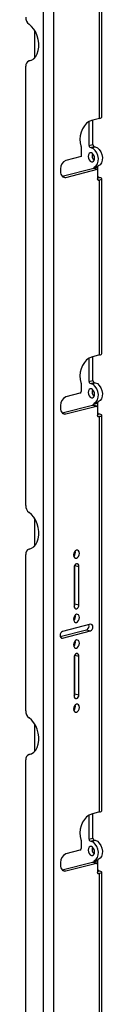
# Paper-space layout 'Sheet4' of a CAD drawing. Units: inches. Extents: x 5 to 165, y 2 to 108.
# Drawn here: x 91 to 93, y 42 to 61 of the extents above; entities that cross this region are included whole.
import ezdxf

# ---------------------------------------------------------------- set-up
doc = ezdxf.new("R2010")
doc.units = ezdxf.units.IN
doc.header["$MEASUREMENT"] = 0

psp = doc.layouts.new('Sheet4')

# ---------------------------------------------------------------- linework, layer by layer
at = {"color": 7, "linetype": 'Continuous', "lineweight": 25, "ltscale": 10}
for p, q in [((91.566, 75.331), (91.566, 35.682)), ((91.758, 75.331), (91.758, 35.682)), ((92.626, 58.734), (92.626, 66.17)), ((92.666, 58.759), (92.666, 66.195)), ((91.411, 59.879), (91.411, 60.381)), ((91.33, 59.822), (91.294, 59.813)), ((91.237, 51.456), (91.237, 59.714)), ((92.626, 58.734), (92.477, 58.696)), ((92.501, 58.243), (92.501, 58.702)), ((92.427, 58.675), (92.427, 58.224)), ((92.278, 58.204), (92.278, 58.019)), ((92.427, 58.224), (92.501, 58.243)), ((92.449, 58.188), (92.523, 58.207)), ((92.472, 58.182), (92.449, 58.188)), ((92.472, 58.182), (92.545, 58.201)), ((92.523, 58.207), (92.545, 58.201)), ((92.278, 58.019), (91.99, 57.945)), ((91.891, 57.783), (91.891, 57.735)), ((91.921, 57.645), (92.516, 57.799)), ((91.99, 57.625), (92.59, 57.78)), ((92.516, 57.799), (92.59, 57.78)), ((92.528, 57.823), (92.602, 57.842)), ((92.59, 57.818), (92.59, 57.78)), ((92.59, 57.78), (92.59, 57.596)), ((92.612, 57.629), (92.626, 57.625)), ((92.666, 54.31), (92.666, 57.6)), ((92.612, 57.572), (92.626, 57.575)), ((92.626, 54.285), (92.626, 57.575)), ((92.626, 54.285), (92.477, 54.246)), ((92.427, 54.226), (92.427, 53.787)), ((92.501, 53.806), (92.501, 54.253)), ((92.278, 53.755), (92.278, 53.6)), ((92.427, 53.787), (92.501, 53.806)), ((92.449, 53.751), (92.523, 53.77)), ((92.472, 53.745), (92.449, 53.751)), ((92.472, 53.745), (92.545, 53.764)), ((92.523, 53.77), (92.545, 53.764)), ((92.256, 53.564), (91.99, 53.496)), ((91.891, 53.334), (91.891, 53.286)), ((91.921, 53.196), (92.494, 53.344)), ((92.494, 53.344), (92.568, 53.325)), ((92.575, 53.325), (92.501, 53.344)), ((92.516, 53.361), (92.59, 53.381)), ((92.516, 53.341), (92.516, 53.361)), ((92.528, 53.385), (92.602, 53.405)), ((92.59, 53.381), (92.59, 53.301)), ((91.99, 53.176), (92.568, 53.325)), ((92.59, 53.301), (92.59, 53.147)), ((92.612, 53.179), (92.626, 53.176)), ((92.666, 45.715), (92.666, 53.151)), ((92.612, 53.122), (92.626, 53.126)), ((92.626, 45.691), (92.626, 53.126)), ((91.411, 50.699), (91.411, 51.201)), ((91.33, 50.642), (91.294, 50.632)), ((91.237, 47.592), (91.237, 50.534)), ((92.148, 50.287), (92.148, 49.562)), ((92.162, 50.329), (92.162, 50.335)), ((92.162, 50.329), (92.236, 50.309)), ((92.162, 49.604), (92.162, 50.329)), ((92.236, 49.585), (92.236, 50.309)), ((92.162, 49.604), (92.236, 49.585)), ((91.886, 48.989), (92.383, 49.118)), ((92.457, 49.22), (91.927, 49.082)), ((91.927, 48.962), (92.457, 49.099)), ((92.383, 49.118), (92.457, 49.099)), ((92.148, 48.596), (92.148, 47.872)), ((92.162, 48.638), (92.162, 48.644)), ((92.162, 48.638), (92.236, 48.619)), ((92.162, 47.914), (92.162, 48.638)), ((92.236, 47.895), (92.236, 48.619)), ((92.162, 47.914), (92.236, 47.895)), ((92.146, 47.603), (92.14, 47.601)), ((91.411, 46.835), (91.411, 47.337)), ((91.237, 38.412), (91.237, 46.671)), ((91.33, 46.778), (91.294, 46.769)), ((92.427, 45.632), (92.427, 45.18)), ((92.626, 45.691), (92.477, 45.652)), ((92.501, 45.199), (92.501, 45.658)), ((92.427, 45.18), (92.501, 45.199)), ((92.278, 45.16), (92.278, 45.006)), ((92.449, 45.144), (92.523, 45.163)), ((92.472, 45.138), (92.449, 45.144)), ((92.472, 45.138), (92.545, 45.158)), ((92.523, 45.163), (92.545, 45.158)), ((92.256, 44.97), (91.99, 44.901)), ((91.891, 44.74), (91.891, 44.691)), ((91.921, 44.602), (92.494, 44.75)), ((91.99, 44.581), (92.568, 44.731)), ((92.494, 44.75), (92.568, 44.731)), ((92.575, 44.731), (92.501, 44.75)), ((92.516, 44.755), (92.59, 44.774)), ((92.516, 44.746), (92.516, 44.755)), ((92.528, 44.779), (92.602, 44.798)), ((92.59, 44.774), (92.59, 44.706)), ((92.59, 44.706), (92.59, 44.552)), ((92.612, 44.585), (92.626, 44.581)), ((92.612, 44.528), (92.626, 44.532)), ((92.626, 41.241), (92.626, 44.532)), ((92.666, 41.266), (92.666, 44.556))]:
    psp.add_line(p, q, dxfattribs=at)
at = {"color": 8, "linetype": 'Continuous', "lineweight": 25, "ltscale": 10}
for p, q in [((91.328, 59.821), (91.299, 59.814)), ((92.517, 57.799), (92.59, 57.818)), ((91.924, 57.642), (91.99, 57.625)), ((92.59, 57.623), (92.612, 57.629)), ((92.59, 57.616), (92.626, 57.625)), ((92.592, 57.584), (92.626, 57.575)), ((92.597, 57.575), (92.612, 57.572)), ((91.924, 53.193), (91.99, 53.176)), ((92.59, 53.174), (92.612, 53.179)), ((92.59, 53.166), (92.626, 53.176)), ((92.592, 53.135), (92.626, 53.126)), ((92.597, 53.126), (92.612, 53.122)), ((91.328, 50.641), (91.299, 50.633)), ((91.897, 48.969), (91.927, 48.962)), ((91.328, 46.777), (91.299, 46.77)), ((91.924, 44.598), (91.99, 44.581)), ((92.59, 44.579), (92.612, 44.585)), ((92.59, 44.572), (92.626, 44.581)), ((92.592, 44.54), (92.626, 44.532)), ((92.597, 44.532), (92.612, 44.528))]:
    psp.add_line(p, q, dxfattribs=at)
at = {"color": 7, "linetype": 'Continuous', "lineweight": 25, "ltscale": 10, "flags": 128}
for points in [[(91.299, 59.814), (91.347, 59.829), (91.389, 59.857), (91.426, 59.898), (91.454, 59.95), (91.474, 60.01), (91.484, 60.076), (91.484, 60.147), (91.474, 60.218), (91.454, 60.289), (91.426, 60.355), (91.389, 60.414), (91.347, 60.465), (91.299, 60.505)], [(92.626, 58.734), (92.643, 58.74), (92.656, 58.746), (92.663, 58.752), (92.666, 58.759)], [(92.477, 58.696), (92.428, 58.676), (92.381, 58.642), (92.34, 58.596), (92.305, 58.54), (92.278, 58.476), (92.262, 58.409), (92.256, 58.341), (92.26, 58.276), (92.276, 58.216)], [(92.528, 57.823), (92.561, 57.844), (92.586, 57.88), (92.601, 57.927), (92.604, 57.98), (92.595, 58.035), (92.575, 58.087), (92.546, 58.131), (92.511, 58.164), (92.472, 58.182)], [(92.545, 58.201), (92.585, 58.183), (92.62, 58.15), (92.649, 58.106), (92.669, 58.054), (92.678, 57.999), (92.675, 57.946), (92.66, 57.899), (92.635, 57.864), (92.602, 57.842)], [(92.533, 57.985), (92.528, 58.018), (92.515, 58.049), (92.495, 58.072), (92.472, 58.085), (92.448, 58.084), (92.428, 58.071), (92.415, 58.048), (92.41, 58.017), (92.415, 57.984), (92.428, 57.953), (92.448, 57.93), (92.472, 57.918), (92.495, 57.918), (92.515, 57.931), (92.528, 57.954), (92.533, 57.985)], [(91.891, 57.735), (91.893, 57.709), (91.899, 57.685), (91.908, 57.664), (91.92, 57.647), (91.935, 57.634), (91.952, 57.626), (91.971, 57.623), (91.99, 57.625)], [(92.612, 57.572), (92.607, 57.571), (92.603, 57.572), (92.599, 57.573), (92.596, 57.576), (92.593, 57.58), (92.591, 57.585), (92.59, 57.59), (92.59, 57.596)], [(92.626, 57.625), (92.643, 57.62), (92.656, 57.614), (92.663, 57.607), (92.666, 57.6), (92.663, 57.593), (92.656, 57.587), (92.643, 57.581), (92.626, 57.575)], [(92.626, 54.285), (92.643, 54.29), (92.656, 54.296), (92.663, 54.303), (92.666, 54.31)], [(92.477, 54.246), (92.428, 54.226), (92.381, 54.192), (92.34, 54.146), (92.305, 54.09), (92.278, 54.027), (92.262, 53.96), (92.256, 53.892), (92.26, 53.826), (92.276, 53.767)], [(92.528, 53.385), (92.561, 53.407), (92.586, 53.443), (92.601, 53.489), (92.604, 53.543), (92.595, 53.598), (92.575, 53.65), (92.546, 53.694), (92.511, 53.727), (92.472, 53.745)], [(92.545, 53.764), (92.585, 53.746), (92.62, 53.713), (92.649, 53.669), (92.669, 53.617), (92.678, 53.562), (92.675, 53.509), (92.66, 53.462), (92.635, 53.426), (92.602, 53.405)], [(92.533, 53.548), (92.528, 53.581), (92.515, 53.612), (92.495, 53.635), (92.472, 53.647), (92.448, 53.647), (92.428, 53.634), (92.415, 53.61), (92.41, 53.58), (92.415, 53.546), (92.428, 53.516), (92.448, 53.493), (92.472, 53.48), (92.495, 53.481), (92.515, 53.494), (92.528, 53.517), (92.533, 53.548)], [(92.494, 53.344), (92.498, 53.345), (92.501, 53.344)], [(91.891, 53.286), (91.893, 53.26), (91.899, 53.236), (91.908, 53.215), (91.92, 53.197), (91.935, 53.184), (91.952, 53.176), (91.971, 53.173), (91.99, 53.176)], [(92.59, 53.301), (92.589, 53.306), (92.588, 53.312), (92.586, 53.316), (92.583, 53.32), (92.58, 53.323), (92.576, 53.325), (92.572, 53.326), (92.568, 53.325)], [(92.612, 53.122), (92.607, 53.122), (92.603, 53.122), (92.599, 53.124), (92.596, 53.127), (92.593, 53.131), (92.591, 53.136), (92.59, 53.141), (92.59, 53.147)], [(92.626, 53.176), (92.643, 53.17), (92.656, 53.164), (92.663, 53.158), (92.666, 53.151), (92.663, 53.144), (92.656, 53.137), (92.643, 53.131), (92.626, 53.126)], [(91.299, 50.633), (91.347, 50.649), (91.389, 50.677), (91.426, 50.718), (91.454, 50.769), (91.474, 50.83), (91.484, 50.896), (91.484, 50.967), (91.474, 51.038), (91.454, 51.108), (91.426, 51.175), (91.389, 51.234), (91.347, 51.285), (91.299, 51.325)], [(92.192, 50.464), (92.213, 50.475), (92.231, 50.496), (92.243, 50.524), (92.247, 50.554), (92.243, 50.582), (92.231, 50.603), (92.213, 50.615), (92.192, 50.615), (92.171, 50.604), (92.153, 50.583), (92.141, 50.555), (92.137, 50.525), (92.141, 50.497), (92.153, 50.476), (92.171, 50.464), (92.192, 50.464)], [(92.236, 50.309), (92.233, 50.332), (92.223, 50.349), (92.209, 50.358), (92.192, 50.358), (92.175, 50.349), (92.161, 50.333), (92.151, 50.311), (92.148, 50.287)], [(92.148, 49.562), (92.151, 49.54), (92.161, 49.523), (92.175, 49.513), (92.192, 49.513), (92.209, 49.522), (92.223, 49.539), (92.233, 49.561), (92.236, 49.585)], [(92.192, 49.257), (92.213, 49.268), (92.231, 49.289), (92.243, 49.316), (92.247, 49.346), (92.243, 49.374), (92.231, 49.396), (92.213, 49.407), (92.192, 49.408), (92.171, 49.396), (92.153, 49.375), (92.141, 49.348), (92.137, 49.318), (92.141, 49.29), (92.153, 49.269), (92.171, 49.257), (92.192, 49.257)], [(91.927, 49.082), (91.91, 49.073), (91.896, 49.057), (91.886, 49.035), (91.883, 49.011), (91.886, 48.988), (91.896, 48.971), (91.91, 48.962), (91.927, 48.962)], [(92.457, 49.099), (92.474, 49.108), (92.488, 49.125), (92.498, 49.147), (92.501, 49.171), (92.498, 49.193), (92.488, 49.21), (92.474, 49.219), (92.457, 49.22)], [(92.192, 48.774), (92.213, 48.785), (92.231, 48.806), (92.243, 48.833), (92.247, 48.863), (92.243, 48.891), (92.231, 48.913), (92.213, 48.924), (92.192, 48.925), (92.171, 48.913), (92.153, 48.892), (92.141, 48.865), (92.137, 48.835), (92.141, 48.807), (92.153, 48.786), (92.171, 48.774), (92.192, 48.774)], [(92.236, 48.619), (92.233, 48.641), (92.223, 48.658), (92.209, 48.668), (92.192, 48.668), (92.175, 48.659), (92.161, 48.642), (92.151, 48.62), (92.148, 48.596)], [(92.148, 47.872), (92.151, 47.85), (92.161, 47.832), (92.175, 47.823), (92.192, 47.823), (92.209, 47.832), (92.223, 47.849), (92.233, 47.871), (92.236, 47.895)], [(92.192, 47.566), (92.213, 47.578), (92.231, 47.598), (92.243, 47.626), (92.247, 47.656), (92.243, 47.684), (92.231, 47.705), (92.213, 47.717), (92.192, 47.717), (92.171, 47.706), (92.153, 47.685), (92.141, 47.657), (92.137, 47.627), (92.141, 47.6), (92.153, 47.578), (92.171, 47.567), (92.192, 47.566)], [(91.299, 46.77), (91.347, 46.785), (91.389, 46.814), (91.426, 46.854), (91.454, 46.906), (91.474, 46.966), (91.484, 47.032), (91.484, 47.103), (91.474, 47.175), (91.454, 47.245), (91.426, 47.311), (91.389, 47.37), (91.347, 47.421), (91.299, 47.461)], [(92.477, 45.652), (92.428, 45.632), (92.381, 45.598), (92.34, 45.552), (92.305, 45.496), (92.278, 45.433), (92.262, 45.365), (92.256, 45.297), (92.26, 45.232), (92.276, 45.172)], [(92.626, 45.691), (92.643, 45.696), (92.656, 45.702), (92.663, 45.709), (92.666, 45.715)], [(92.533, 44.941), (92.528, 44.975), (92.515, 45.005), (92.495, 45.028), (92.472, 45.041), (92.448, 45.041), (92.428, 45.028), (92.415, 45.004), (92.41, 44.973), (92.415, 44.94), (92.428, 44.909), (92.448, 44.886), (92.472, 44.874), (92.495, 44.874), (92.515, 44.887), (92.528, 44.911), (92.533, 44.941)], [(92.528, 44.779), (92.561, 44.801), (92.586, 44.836), (92.601, 44.883), (92.604, 44.936), (92.595, 44.991), (92.575, 45.043), (92.546, 45.087), (92.511, 45.12), (92.472, 45.138)], [(92.545, 45.158), (92.585, 45.139), (92.62, 45.107), (92.649, 45.062), (92.669, 45.01), (92.678, 44.955), (92.675, 44.902), (92.66, 44.856), (92.635, 44.82), (92.602, 44.798)], [(91.891, 44.691), (91.893, 44.665), (91.899, 44.641), (91.908, 44.62), (91.92, 44.603), (91.935, 44.59), (91.952, 44.582), (91.971, 44.579), (91.99, 44.581)], [(92.494, 44.75), (92.498, 44.75), (92.501, 44.75)], [(92.59, 44.706), (92.589, 44.712), (92.588, 44.717), (92.586, 44.722), (92.583, 44.726), (92.58, 44.729), (92.576, 44.731), (92.572, 44.731), (92.568, 44.731)], [(92.612, 44.528), (92.607, 44.527), (92.603, 44.528), (92.599, 44.53), (92.596, 44.533), (92.593, 44.536), (92.591, 44.541), (92.59, 44.546), (92.59, 44.552)], [(92.626, 44.581), (92.643, 44.576), (92.656, 44.57), (92.663, 44.563), (92.666, 44.556), (92.663, 44.55), (92.656, 44.543), (92.643, 44.537), (92.626, 44.532)]]:
    psp.add_lwpolyline(points, dxfattribs=at)
at = {"color": 7, "linetype": 'Continuous', "lineweight": 25, "ltscale": 100}
for centre, radius, start, end in [((91.4, 60.632), 0.163, 178.7972, 231.7008), ((91.328, 59.727), 0.0914, 108.3013, 187.7766), ((92.243, 58.204), 0.0351, 359.4379, 19.4833), ((92.464, 58.222), 0.0366, 176.4749, 246.745), ((92.538, 58.241), 0.0366, 176.4749, 246.745), ((92.593, 58.033), 0.109, 157.4007, 231.6209), ((92.055, 57.794), 0.165, 113.255, 183.5251), ((92.54, 57.801), 0.0244, 118.561, 185.9482), ((92.614, 57.82), 0.0244, 118.561, 185.9482), ((92.626, 57.662), 0.0366, 176.4749, 246.745), ((92.243, 53.755), 0.0351, 359.4379, 19.4833), ((92.464, 53.784), 0.0366, 176.4749, 246.745), ((92.538, 53.803), 0.0366, 176.4749, 246.745), ((92.241, 53.598), 0.0366, 293.255, 3.5251), ((92.593, 53.595), 0.109, 157.4008, 231.6208), ((92.055, 53.344), 0.165, 113.255, 183.5251), ((92.54, 53.364), 0.0244, 118.561, 185.9482), ((92.614, 53.383), 0.0244, 118.561, 185.9482), ((92.626, 53.213), 0.0366, 176.4749, 246.745), ((91.4, 51.452), 0.163, 178.7972, 231.7008), ((91.328, 50.547), 0.0914, 108.3013, 187.7766), ((92.071, 50.571), 0.102, 313.1737, 17.8047), ((92.074, 49.604), 0.0881, 327.0081, 0.0375), ((92.071, 49.363), 0.102, 313.174, 17.8044), ((92.352, 49.188), 0.0763, 294.3515, 17.9774), ((92.071, 48.88), 0.102, 313.1733, 17.805), ((92.074, 47.914), 0.0881, 327.0087, 0.0375), ((91.4, 47.589), 0.163, 178.7972, 231.7008), ((92.071, 47.673), 0.102, 313.1733, 17.8051), ((91.328, 46.683), 0.0914, 108.3013, 187.7766), ((92.538, 45.197), 0.0366, 176.4749, 246.745), ((92.241, 45.004), 0.0366, 293.255, 3.5251), ((92.243, 45.161), 0.0351, 359.4379, 19.4833), ((92.464, 45.178), 0.0366, 176.4749, 246.745), ((92.593, 44.989), 0.109, 157.4006, 231.621), ((92.055, 44.75), 0.165, 113.255, 183.5251), ((92.54, 44.757), 0.0244, 118.561, 185.9482), ((92.614, 44.777), 0.0244, 118.561, 185.9482), ((92.626, 44.619), 0.0366, 176.4749, 246.745)]:
    psp.add_arc(centre, radius, start, end, dxfattribs=at)

doc.saveas('drawing.dxf')
